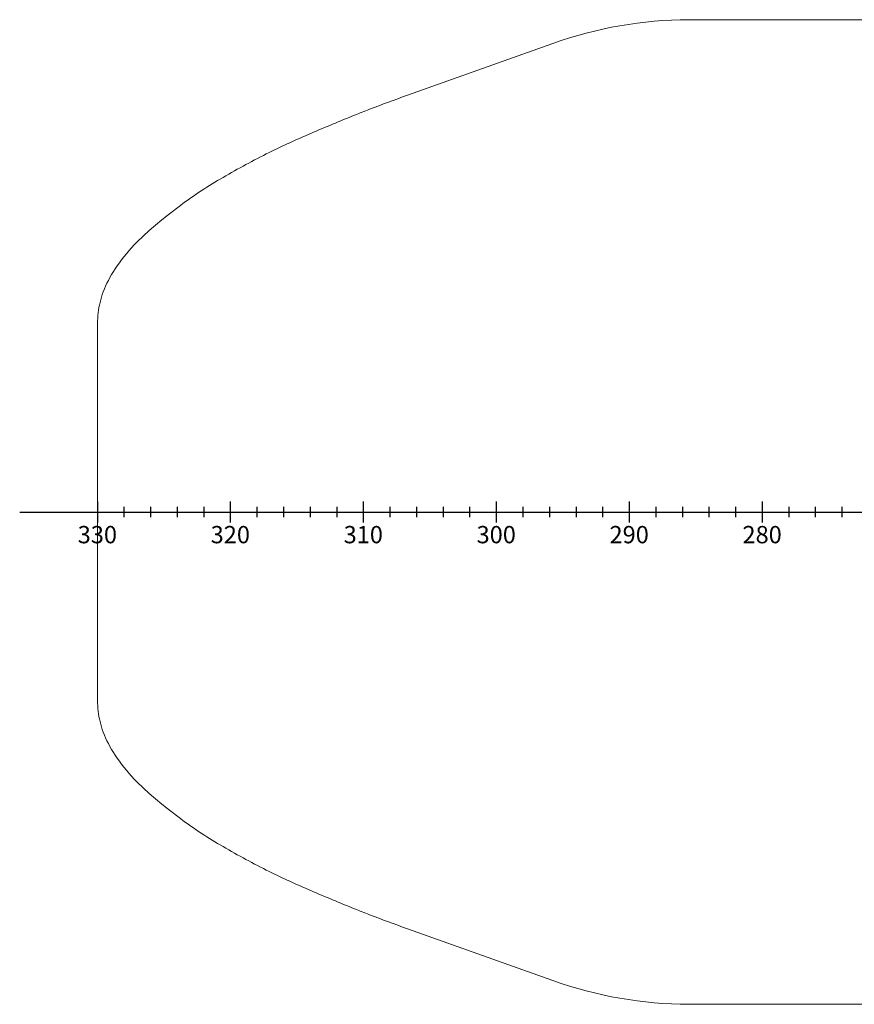
# Model space of a CAD drawing. Units: inches. Extents: x -4030 to 96, y -492 to 496.
# Drawn here: x -4030 to -3277, y -444 to 444 of the extents above; entities that cross this region are included whole.
import ezdxf

# ---------------------------------------------------------------- set-up
doc = ezdxf.new("R2010")
doc.units = ezdxf.units.IN
doc.header["$LTSCALE"] = 256
doc.header["$MEASUREMENT"] = 0
doc.layers.get('Defpoints').update_dxf_attribs({"color": 9})
doc.layers.add('Outline below', color=9, linetype='Continuous', lineweight=9)
doc.styles.add('B Anno', font='arial.ttf')

# ---------------------------------------------------------------- blocks, each defined once
blk = doc.blocks.new('FRAMES CL')
at = {"color": 0, "linetype": 'ByBlock', "lineweight": -2}
for p, q in [((-3960, 9.6), (-3960, -9.6)), ((-3840, 9.6), (-3840, -9.6)), ((-3720, 9.6), (-3720, -9.6)), ((-3600, 9.6), (-3600, -9.6)), ((-3480, 9.6), (-3480, -9.6)), ((-3360, 9.6), (-3360, -9.6)), ((-4030.09, 0), (96, 0)), ((-3936, 4.8), (-3936, -4.8)), ((-3912, 4.8), (-3912, -4.8)), ((-3888, 4.8), (-3888, -4.8)), ((-3864, 4.8), (-3864, -4.8)), ((-3816, 4.8), (-3816, -4.8)), ((-3792, 4.8), (-3792, -4.8)), ((-3768, 4.8), (-3768, -4.8)), ((-3744, 4.8), (-3744, -4.8)), ((-3696, 4.8), (-3696, -4.8)), ((-3672, 4.8), (-3672, -4.8)), ((-3648, 4.8), (-3648, -4.8)), ((-3624, 4.8), (-3624, -4.8)), ((-3576, 4.8), (-3576, -4.8)), ((-3552, 4.8), (-3552, -4.8)), ((-3528, 4.8), (-3528, -4.8)), ((-3504, 4.8), (-3504, -4.8)), ((-3456, 4.8), (-3456, -4.8)), ((-3432, 4.8), (-3432, -4.8)), ((-3408, 4.8), (-3408, -4.8)), ((-3384, 4.8), (-3384, -4.8)), ((-3336, 4.8), (-3336, -4.8)), ((-3312, 4.8), (-3312, -4.8)), ((-3288, 4.8), (-3288, -4.8))]:
    blk.add_line(p, q, dxfattribs=at)
at = {"color": 0, "linetype": 'ByBlock', "lineweight": -2, "char_height": 15.625, "attachment_point": 2, "style": 'B Anno'}
for s, insert, width in [('330', (-3960, -12.6), 100.034), ('320', (-3840, -12.6), 100.034), ('310', (-3720, -12.6), 100.034), ('300', (-3600, -12.6), 100.034), ('290', (-3480, -12.6), 100.5435), ('280', (-3360, -12.6), 100.5435)]:
    blk.add_mtext(s, dxfattribs=dict(at, insert=insert, width=width))

msp = doc.modelspace()

# ---------------------------------------------------------------- linework, layer by layer
at = {"layer": 'Outline below'}
for points in [[(-3959.96, 0), (-3960, 124.78), (-3960, 156.48), (-3959.93, 167.32), (-3959.76, 172.35), (-3959.62, 174.8), (-3959.43, 177.22), (-3959.19, 179.6), (-3958.9, 181.97), (-3958.53, 184.33), (-3958.1, 186.69), (-3957.59, 189.05), (-3956.99, 191.43), (-3956.3, 193.83), (-3955.51, 196.26), (-3954.62, 198.73), (-3953.62, 201.24), (-3952.52, 203.78), (-3951.32, 206.34), (-3950.02, 208.94), (-3948.61, 211.56), (-3947.11, 214.19), (-3945.5, 216.85), (-3943.79, 219.51), (-3941.99, 222.19), (-3940.09, 224.87), (-3938.09, 227.56), (-3935.99, 230.25), (-3933.79, 232.94), (-3931.5, 235.62), (-3929.12, 238.29), (-3926.64, 240.95), (-3924.08, 243.59), (-3918.74, 248.81), (-3913.19, 253.91), (-3907.51, 258.87), (-3901.77, 263.65), (-3896.06, 268.22), (-3885.04, 276.6, -0.029059), (-3846.55, 301.82, -0.015744), (-3804.87, 324.34, -0.014174), (-3767.45, 341.45, -0.006663), (-3727.77, 357.97, -0.005125), (-3714.48, 363.29, -0.005006), (-3680.17, 375.92), (-3548.81, 422.73, -0.085952), (-3426, 444), (-1286, 444, -0.095686)], [(-3959.96, 0), (-3960, -124.78), (-3960, -156.48), (-3959.93, -167.32), (-3959.76, -172.35), (-3959.62, -174.8), (-3959.43, -177.22), (-3959.19, -179.6), (-3958.9, -181.97), (-3958.53, -184.33), (-3958.1, -186.69), (-3957.59, -189.05), (-3956.99, -191.43), (-3956.3, -193.83), (-3955.51, -196.26), (-3954.62, -198.73), (-3953.62, -201.24), (-3952.52, -203.78), (-3951.32, -206.34), (-3950.02, -208.94), (-3948.61, -211.56), (-3947.11, -214.19), (-3945.5, -216.85), (-3943.79, -219.51), (-3941.99, -222.19), (-3940.09, -224.87), (-3938.09, -227.56), (-3935.99, -230.25), (-3933.79, -232.94), (-3931.5, -235.62), (-3929.12, -238.29), (-3926.64, -240.95), (-3924.08, -243.59), (-3918.74, -248.81), (-3913.19, -253.91), (-3907.51, -258.87), (-3901.77, -263.65), (-3896.06, -268.22), (-3885.04, -276.6, 0.029059), (-3846.55, -301.82, 0.015744), (-3804.87, -324.34, 0.014174), (-3767.45, -341.45, 0.006663), (-3727.77, -357.97, 0.005125), (-3714.48, -363.29, 0.005006), (-3680.17, -375.92), (-3548.81, -422.73, 0.085952), (-3426, -444), (-1286, -444, 0.095686)]]:
    msp.add_lwpolyline(points, format="xyb", dxfattribs=at)

# ---------------------------------------------------------------- block references
at = {"layer": 'Defpoints'}
msp.add_blockref('FRAMES CL', (0, 0), dxfattribs=at)

doc.saveas('drawing.dxf')
